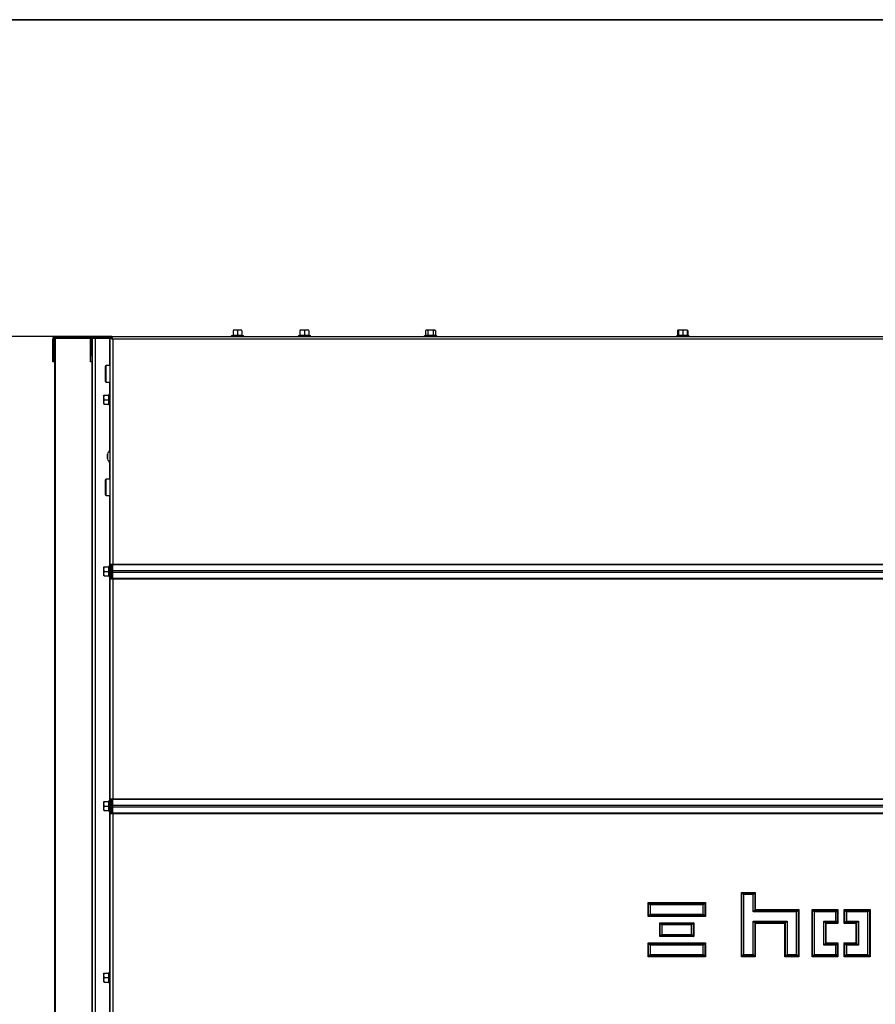
# Model space of a CAD drawing. Units: millimetres. Extents: x 0 to 845, y 0 to 1188.
# Drawn here: x 84 to 151, y 813 to 891 of the extents above; entities that cross this region are included whole.
import ezdxf

# ---------------------------------------------------------------- set-up
doc = ezdxf.new("R2010")
doc.units = ezdxf.units.MM
for name, color, linetype in [('Default', 7, 'Continuous'), ('H32-031-0', 7, 'Continuous'), ('H32-033L-0', 7, 'Continuous'), ('H32-034L-0', 7, 'Continuous'), ('H32-052-0', 7, 'Continuous'), ('SCREW_DIN_7984_M', 7, 'Continuous'), ('SCREW_DIN_912_M6', 7, 'Continuous'), ('SCREW_DIN_ISO_10', 7, 'Continuous'), ('SCREW_ISO_7380_M', 7, 'Continuous')]:
    doc.layers.add(name, color=color, linetype=linetype)
doc.styles.add('SEACAD_Arial', font='ARIALN.TTF', dxfattribs={"width": 0.83})
doc.dimstyles.new('ISO', dxfattribs={"dimtxt": 5.25, "dimasz": 5.25, "dimexe": 2.625, "dimexo": 0, "dimgap": 2.625, "dimtad": 1, "dimlfac": 10, "dimtxsty": 'SEACAD_Arial', "dimblk1": '_SE_FILLED', "dimblk2": '_SE_FILLED', "dimsah": 1, "dimcen": 2.625, "dimadec": 0, "dimazin": 0, "dimtfac": 1, "dimtmove": 0, "dimatfit": 3, "dimfxl": 0, "dimtolj": 1, "dimarcsym": 0})

# ---------------------------------------------------------------- blocks, each defined once
blk = doc.blocks.new('SE9')
at = {"layer": 'H32-031-0', "color": 7, "linetype": 'Continuous'}
for p, q in [((90.789, 865.763), (90.889, 865.763)), ((90.789, 847.864), (90.789, 865.763)), ((90.909, 865.883), (90.909, 865.783)), ((90.909, 865.883), (181.469, 865.883)), ((181.389, 865.683), (90.989, 865.683)), ((90.989, 865.683), (90.989, 847.864)), ((90.789, 847.864), (90.989, 847.864)), ((90.789, 847.864), (90.789, 847.433)), ((90.789, 847.333), (90.789, 847.433)), ((90.789, 847.433), (90.889, 847.433)), ((90.889, 847.864), (90.889, 847.433)), ((90.889, 847.433), (90.889, 847.333)), ((90.989, 847.864), (181.389, 847.864)), ((90.989, 847.83), (90.989, 847.864)), ((90.989, 847.83), (181.389, 847.83)), ((90.989, 847.351), (90.989, 847.83)), ((90.889, 847.333), (90.789, 847.333)), ((90.789, 847.133), (90.789, 847.233)), ((90.789, 847.233), (90.889, 847.233)), ((90.789, 847.133), (90.789, 846.701)), ((90.889, 847.133), (90.789, 847.133)), ((90.789, 846.701), (90.989, 846.701)), ((90.789, 829.264), (90.789, 846.701)), ((90.889, 847.233), (90.889, 847.133)), ((90.889, 847.133), (90.889, 846.701)), ((90.989, 847.351), (181.389, 847.351)), ((90.989, 847.214), (90.989, 847.351)), ((90.989, 847.214), (181.389, 847.214)), ((90.989, 846.736), (90.989, 847.214)), ((90.989, 846.736), (181.389, 846.736)), ((90.989, 846.701), (90.989, 846.736)), ((90.989, 846.701), (181.389, 846.701)), ((90.989, 846.701), (90.989, 829.264)), ((90.789, 829.264), (90.989, 829.264)), ((90.789, 829.264), (90.789, 828.833)), ((90.789, 828.733), (90.789, 828.833)), ((90.789, 828.833), (90.889, 828.833)), ((90.889, 828.733), (90.789, 828.733)), ((90.889, 829.264), (90.889, 828.833)), ((90.889, 828.833), (90.889, 828.733)), ((90.989, 829.264), (181.389, 829.264)), ((90.989, 829.23), (90.989, 829.264)), ((90.989, 829.23), (181.389, 829.23)), ((90.989, 828.751), (90.989, 829.23)), ((90.989, 828.751), (181.389, 828.751)), ((90.989, 828.614), (90.989, 828.751)), ((90.789, 828.533), (90.789, 828.633)), ((90.789, 828.633), (90.889, 828.633)), ((90.789, 828.533), (90.789, 828.101)), ((90.889, 828.533), (90.789, 828.533)), ((90.789, 828.101), (90.989, 828.101)), ((90.789, 810.083), (90.789, 828.101)), ((90.889, 828.633), (90.889, 828.533)), ((90.889, 828.533), (90.889, 828.101)), ((90.989, 828.614), (181.389, 828.614)), ((90.989, 828.136), (90.989, 828.614)), ((90.989, 828.136), (181.389, 828.136)), ((90.989, 828.101), (90.989, 828.136)), ((90.989, 828.101), (181.389, 828.101)), ((90.989, 828.101), (90.989, 810.083)), ((140.839, 821.833), (141.939, 821.833)), ((140.839, 816.733), (140.839, 821.833)), ((140.882, 821.79), (140.839, 821.833)), ((140.882, 816.776), (140.882, 821.79)), ((140.882, 821.79), (141.896, 821.79)), ((141.012, 821.66), (140.882, 821.79)), ((141.766, 821.66), (141.012, 821.66)), ((141.012, 821.66), (141.012, 816.906)), ((141.896, 821.79), (141.766, 821.66)), ((141.766, 820.31), (141.766, 821.66)), ((141.939, 821.833), (141.896, 821.79)), ((141.896, 821.79), (141.896, 820.44)), ((141.939, 821.833), (141.939, 820.483)), ((133.439, 819.933), (133.439, 821.033)), ((133.439, 821.033), (137.989, 821.033)), ((133.439, 821.033), (133.482, 820.99)), ((133.482, 820.99), (137.946, 820.99)), ((133.482, 819.976), (133.482, 820.99)), ((133.482, 820.99), (133.612, 820.86)), ((137.946, 820.99), (137.816, 820.86)), ((137.989, 821.033), (137.946, 820.99)), ((137.946, 820.99), (137.946, 819.976)), ((137.989, 821.033), (137.989, 819.933)), ((133.612, 820.106), (133.482, 819.976)), ((133.612, 820.86), (133.612, 820.106)), ((137.816, 820.86), (133.612, 820.86)), ((133.612, 820.106), (137.816, 820.106)), ((137.816, 820.106), (137.816, 820.86)), ((137.816, 820.106), (137.946, 819.976)), ((141.896, 820.44), (141.766, 820.31)), ((145.216, 820.31), (141.766, 820.31)), ((141.939, 820.483), (141.896, 820.44)), ((141.896, 820.44), (145.346, 820.44)), ((141.939, 820.483), (145.389, 820.483)), ((145.346, 820.44), (145.216, 820.31)), ((145.216, 816.906), (145.216, 820.31)), ((145.389, 820.483), (145.346, 820.44)), ((145.346, 820.44), (145.346, 816.776)), ((145.389, 820.483), (145.389, 816.733)), ((146.439, 820.483), (148.489, 820.483)), ((146.439, 816.733), (146.439, 820.483)), ((146.482, 820.44), (146.439, 820.483)), ((146.482, 816.776), (146.482, 820.44)), ((146.482, 820.44), (148.446, 820.44)), ((146.612, 820.31), (146.482, 820.44)), ((148.316, 820.31), (146.612, 820.31)), ((146.612, 820.31), (146.612, 816.906)), ((148.446, 820.44), (148.316, 820.31)), ((148.316, 819.556), (148.316, 820.31)), ((148.489, 820.483), (148.446, 820.44)), ((148.446, 820.44), (148.446, 819.426)), ((148.489, 820.483), (148.489, 819.383)), ((148.989, 819.383), (148.989, 820.483)), ((148.989, 820.483), (151.039, 820.483)), ((148.989, 820.483), (149.032, 820.44)), ((149.032, 820.44), (150.996, 820.44)), ((149.032, 819.426), (149.032, 820.44)), ((149.032, 820.44), (149.162, 820.31)), ((149.162, 820.31), (149.162, 819.556)), ((150.866, 820.31), (149.162, 820.31)), ((150.996, 820.44), (150.866, 820.31)), ((150.866, 816.906), (150.866, 820.31)), ((151.039, 820.483), (150.996, 820.44)), ((150.996, 820.44), (150.996, 816.776)), ((151.039, 820.483), (151.039, 816.733)), ((133.482, 819.976), (133.439, 819.933)), ((137.989, 819.933), (133.439, 819.933)), ((137.946, 819.976), (133.482, 819.976)), ((134.364, 818.333), (134.364, 819.433)), ((134.364, 819.433), (137.064, 819.433)), ((134.364, 819.433), (134.407, 819.39)), ((134.407, 819.39), (137.021, 819.39)), ((134.407, 818.376), (134.407, 819.39)), ((134.407, 819.39), (134.537, 819.26)), ((137.021, 819.39), (136.891, 819.26)), ((137.064, 819.433), (137.021, 819.39)), ((137.021, 819.39), (137.021, 818.376)), ((137.064, 819.433), (137.064, 818.333)), ((137.946, 819.976), (137.989, 819.933)), ((141.766, 816.906), (141.766, 819.556)), ((141.766, 819.556), (144.462, 819.556)), ((141.766, 819.556), (141.896, 819.426)), ((141.896, 819.426), (141.939, 819.383)), ((144.332, 819.426), (141.896, 819.426)), ((141.896, 819.426), (141.896, 816.776)), ((141.939, 819.383), (141.939, 816.733)), ((144.289, 819.383), (141.939, 819.383)), ((144.332, 819.426), (144.289, 819.383)), ((144.289, 816.733), (144.289, 819.383)), ((144.462, 819.556), (144.332, 819.426)), ((144.332, 816.776), (144.332, 819.426)), ((144.462, 819.556), (144.462, 816.906)), ((147.366, 819.556), (148.316, 819.556)), ((147.366, 817.66), (147.366, 819.556)), ((147.496, 819.426), (147.366, 819.556)), ((147.539, 819.383), (147.496, 819.426)), ((147.496, 819.426), (147.496, 817.79)), ((148.446, 819.426), (147.496, 819.426)), ((148.489, 819.383), (147.539, 819.383)), ((147.539, 819.383), (147.539, 817.833)), ((148.446, 819.426), (148.316, 819.556)), ((148.489, 819.383), (148.446, 819.426)), ((148.989, 819.383), (149.032, 819.426)), ((149.939, 819.383), (148.989, 819.383)), ((149.032, 819.426), (149.162, 819.556)), ((149.982, 819.426), (149.032, 819.426)), ((149.162, 819.556), (150.112, 819.556)), ((149.982, 819.426), (149.939, 819.383)), ((149.939, 817.833), (149.939, 819.383)), ((150.112, 819.556), (149.982, 819.426)), ((149.982, 817.79), (149.982, 819.426)), ((150.112, 819.556), (150.112, 817.66)), ((134.537, 819.26), (134.537, 818.506)), ((136.891, 819.26), (134.537, 819.26)), ((136.891, 818.506), (136.891, 819.26)), ((133.439, 817.833), (137.989, 817.833)), ((133.439, 816.733), (133.439, 817.833)), ((133.482, 817.79), (133.439, 817.833)), ((133.482, 816.776), (133.482, 817.79)), ((133.482, 817.79), (137.946, 817.79)), ((133.612, 817.66), (133.482, 817.79)), ((134.407, 818.376), (134.364, 818.333)), ((137.064, 818.333), (134.364, 818.333)), ((134.537, 818.506), (134.407, 818.376)), ((137.021, 818.376), (134.407, 818.376)), ((134.537, 818.506), (136.891, 818.506)), ((136.891, 818.506), (137.021, 818.376)), ((137.021, 818.376), (137.064, 818.333)), ((137.816, 817.66), (137.946, 817.79)), ((137.946, 817.79), (137.989, 817.833)), ((137.946, 817.79), (137.946, 816.776)), ((137.989, 817.833), (137.989, 816.733)), ((147.496, 817.79), (147.366, 817.66)), ((147.539, 817.833), (147.496, 817.79)), ((147.496, 817.79), (148.446, 817.79)), ((147.539, 817.833), (148.489, 817.833)), ((148.316, 817.66), (148.446, 817.79)), ((148.446, 817.79), (148.489, 817.833)), ((148.446, 817.79), (148.446, 816.776)), ((148.489, 817.833), (148.489, 816.733)), ((148.989, 817.833), (149.939, 817.833)), ((148.989, 816.733), (148.989, 817.833)), ((149.032, 817.79), (148.989, 817.833)), ((149.032, 816.776), (149.032, 817.79)), ((149.032, 817.79), (149.982, 817.79)), ((149.162, 817.66), (149.032, 817.79)), ((149.982, 817.79), (149.939, 817.833)), ((150.112, 817.66), (149.982, 817.79)), ((137.816, 817.66), (133.612, 817.66)), ((133.612, 817.66), (133.612, 816.906)), ((137.816, 816.906), (137.816, 817.66)), ((148.316, 817.66), (147.366, 817.66)), ((148.316, 816.906), (148.316, 817.66)), ((150.112, 817.66), (149.162, 817.66)), ((149.162, 817.66), (149.162, 816.906)), ((133.439, 816.733), (133.482, 816.776)), ((137.989, 816.733), (133.439, 816.733)), ((133.482, 816.776), (133.612, 816.906)), ((137.946, 816.776), (133.482, 816.776)), ((133.612, 816.906), (137.816, 816.906)), ((137.946, 816.776), (137.816, 816.906)), ((137.989, 816.733), (137.946, 816.776)), ((140.882, 816.776), (140.839, 816.733)), ((141.939, 816.733), (140.839, 816.733)), ((141.012, 816.906), (140.882, 816.776)), ((141.896, 816.776), (140.882, 816.776)), ((141.012, 816.906), (141.766, 816.906)), ((141.766, 816.906), (141.896, 816.776)), ((141.896, 816.776), (141.939, 816.733)), ((144.289, 816.733), (144.332, 816.776)), ((145.389, 816.733), (144.289, 816.733)), ((144.332, 816.776), (144.462, 816.906)), ((145.346, 816.776), (144.332, 816.776)), ((144.462, 816.906), (145.216, 816.906)), ((145.346, 816.776), (145.216, 816.906)), ((145.389, 816.733), (145.346, 816.776)), ((146.482, 816.776), (146.439, 816.733)), ((148.489, 816.733), (146.439, 816.733)), ((146.612, 816.906), (146.482, 816.776)), ((148.446, 816.776), (146.482, 816.776)), ((146.612, 816.906), (148.316, 816.906)), ((148.316, 816.906), (148.446, 816.776)), ((148.446, 816.776), (148.489, 816.733)), ((149.032, 816.776), (148.989, 816.733)), ((151.039, 816.733), (148.989, 816.733)), ((149.162, 816.906), (149.032, 816.776)), ((150.996, 816.776), (149.032, 816.776)), ((149.162, 816.906), (150.866, 816.906)), ((150.996, 816.776), (150.866, 816.906)), ((151.039, 816.733), (150.996, 816.776))]:
    blk.add_line(p, q, dxfattribs=at)
for points, weights, knots in [([(90.989, 865.683), (90.977, 865.671), (90.966, 865.675), (90.954, 865.68), (90.854, 865.73), (90.789, 865.763), (90.789, 865.763)], [1, 0.997404405594, 0.997404405594, 1, 0.844460014691, 0.844460014691, 1], [0, 0, 0, 0, 0.5, 0.5, 0.5, 1, 1, 1, 1]), ([(90.983, 865.678), (90.979, 865.676), (90.975, 865.677), (90.972, 865.68), (90.922, 865.73), (90.889, 865.763), (90.889, 865.763)], [0.998262670511, 0.997697483585, 0.998276593415, 1, 0.844460014691, 0.844460014691, 1], [0.1680131, 0.1680131, 0.1680131, 0.1680131, 0.5, 0.5, 0.5, 1, 1, 1, 1]), ([(90.989, 865.683), (91.001, 865.695), (90.997, 865.706), (90.992, 865.718), (90.942, 865.818), (90.909, 865.883), (90.909, 865.883)], [1, 0.997404405594, 0.997404405594, 1, 0.844460014691, 0.844460014691, 1], [0, 0, 0, 0, 0.5, 0.5, 0.5, 1, 1, 1, 1]), ([(90.994, 865.689), (90.996, 865.693), (90.995, 865.697), (90.992, 865.7), (90.942, 865.75), (90.909, 865.783), (90.909, 865.783)], [0.998262670511, 0.997697483585, 0.998276593415, 1, 0.844460014691, 0.844460014691, 1], [0.1680131, 0.1680131, 0.1680131, 0.1680131, 0.5, 0.5, 0.5, 1, 1, 1, 1])]:
    blk.add_rational_spline(points, weights, degree=3, knots=knots, dxfattribs=at)
at = {"layer": 'H32-033L-0', "color": 7, "linetype": 'Continuous'}
for p, q in [((86.448, 865.733), (86.389, 865.733)), ((86.389, 758.233), (86.389, 865.733)), ((89.241, 865.733), (86.448, 865.733)), ((86.448, 758.233), (86.448, 865.733)), ((89.36, 865.733), (89.348, 865.733)), ((89.389, 865.733), (89.36, 865.733)), ((89.36, 801.683), (89.36, 865.733)), ((89.389, 804.083), (89.389, 865.733)), ((89.589, 865.733), (89.389, 865.733)), ((89.589, 865.733), (89.589, 804.083)), ((90.739, 865.733), (89.589, 865.733)), ((90.739, 865.733), (90.789, 865.733)), ((90.739, 865.733), (90.739, 865.433)), ((90.739, 865.433), (90.739, 863.583)), ((90.739, 865.433), (90.789, 865.433)), ((90.919, 865.733), (90.959, 865.733)), ((90.739, 862.283), (90.739, 861.376)), ((90.739, 860.389), (90.739, 856.822)), ((90.739, 855.943), (90.739, 854.583)), ((90.739, 853.283), (90.739, 850.672)), ((90.739, 850.194), (90.739, 847.776)), ((90.739, 846.789), (90.739, 829.176)), ((90.739, 828.189), (90.739, 815.576)), ((90.739, 814.589), (90.739, 809.472))]:
    blk.add_line(p, q, dxfattribs=at)
at = {"layer": 'H32-034L-0', "color": 7, "linetype": 'Continuous'}
for p, q in [((86.334, 865.683), (86.234, 865.683)), ((86.234, 864.383), (86.234, 865.683)), ((86.371, 865.76), (86.307, 865.837)), ((86.334, 864.383), (86.334, 865.683)), ((86.354, 865.683), (86.389, 865.683)), ((86.354, 863.883), (86.354, 865.683)), ((86.434, 865.783), (86.371, 865.76)), ((89.434, 865.883), (86.434, 865.883)), ((86.434, 865.828), (86.434, 865.883)), ((86.434, 865.783), (86.434, 865.828)), ((89.261, 865.783), (86.434, 865.783)), ((89.234, 864.383), (89.234, 865.683)), ((89.334, 864.383), (89.334, 865.683)), ((90.909, 865.883), (89.434, 865.883)), ((90.909, 865.783), (89.434, 865.783)), ((86.234, 864.383), (86.334, 864.383)), ((86.234, 863.883), (86.234, 864.383)), ((86.334, 863.883), (86.234, 863.883)), ((86.334, 864.383), (86.334, 863.883)), ((86.389, 863.883), (86.354, 863.883)), ((89.234, 863.883), (89.234, 864.383)), ((89.234, 864.383), (89.334, 864.383)), ((89.334, 863.883), (89.234, 863.883)), ((89.334, 864.383), (89.334, 863.883))]:
    blk.add_line(p, q, dxfattribs=at)
for centre, radius, start, end in [((86.434, 865.683), 0.2, 129.4599, 180), ((86.434, 865.683), 0.2, 90.00008, 129.45982), ((86.434, 865.683), 0.1, 129.46003, 179.99988), ((89.434, 865.683), 0.2, 90, 180), ((89.434, 865.683), 0.1, 90, 180)]:
    blk.add_arc(centre, radius, start, end, dxfattribs=at)
blk.add_rational_spline([(86.44, 865.782), (86.44, 865.782), (86.439, 865.782), (86.437, 865.781), (86.387, 865.772), (86.354, 865.734), (86.354, 865.683)], [0.998124712341, 0.998325667155, 0.998950763041, 1, 0.844460014691, 0.844460014691, 1], degree=3, knots=[0.2978812, 0.2978812, 0.2978812, 0.2978812, 0.5, 0.5, 0.5, 1, 1, 1, 1], dxfattribs=at)
blk.add_rational_spline([(86.36, 865.749), (86.356, 865.727), (86.354, 865.705), (86.354, 865.683)], [0.912498780365, 0.931941277959, 0.961108351171, 1], degree=3, dxfattribs=at)
at = {"layer": 'H32-052-0', "color": 7, "linetype": 'Continuous'}
for p, q in [((90.939, 846.701), (90.939, 847.864)), ((90.939, 828.101), (90.939, 829.264))]:
    blk.add_line(p, q, dxfattribs=at)
at = {"layer": 'SCREW_DIN_7984_M', "color": 7, "linetype": 'Continuous'}
for p, q in [((90.389, 863.503), (90.389, 862.363)), ((90.469, 862.283), (90.469, 863.583)), ((90.789, 863.583), (90.469, 863.583)), ((90.469, 862.283), (90.789, 862.283)), ((90.389, 854.503), (90.389, 853.363)), ((90.469, 853.283), (90.469, 854.583)), ((90.789, 854.583), (90.469, 854.583)), ((90.469, 853.283), (90.789, 853.283))]:
    blk.add_line(p, q, dxfattribs=at)
for centre, start, end in [((90.469, 863.503), 90, 180), ((90.469, 862.363), 180, 270), ((90.469, 854.503), 90, 180), ((90.469, 853.363), 180, 270)]:
    blk.add_arc(centre, 0.08, start, end, dxfattribs=at)
at = {"layer": 'SCREW_DIN_912_M6', "color": 7, "linetype": 'Continuous'}
for p, q in [((90.789, 850.722), (90.739, 850.672)), ((90.739, 850.672), (90.739, 850.194)), ((90.739, 850.194), (90.789, 850.144))]:
    blk.add_line(p, q, dxfattribs=at)
at = {"layer": 'SCREW_DIN_ISO_10', "color": 7, "linetype": 'Continuous'}
for p, q in [((100.714, 866.403), (100.539, 866.403)), ((100.539, 866.372), (100.539, 865.993)), ((101.064, 866.403), (100.714, 866.403)), ((100.889, 866.372), (100.714, 866.403)), ((100.889, 866.372), (100.889, 865.993)), ((101.239, 866.403), (101.064, 866.403)), ((101.239, 866.372), (101.064, 866.403)), ((101.239, 866.372), (101.239, 865.993)), ((106.014, 866.403), (105.839, 866.403)), ((105.839, 866.372), (105.839, 865.993)), ((106.364, 866.403), (106.014, 866.403)), ((106.189, 866.372), (106.014, 866.403)), ((106.189, 866.372), (106.189, 865.993)), ((106.539, 866.403), (106.364, 866.403)), ((106.539, 866.372), (106.364, 866.403)), ((106.539, 866.372), (106.539, 865.993)), ((115.839, 866.403), (115.785, 866.372)), ((115.785, 866.372), (115.785, 865.993)), ((115.886, 866.403), (115.839, 866.403)), ((116.189, 866.403), (115.886, 866.403)), ((115.987, 866.372), (115.886, 866.403)), ((115.987, 866.372), (115.987, 865.993)), ((116.492, 866.403), (116.189, 866.403)), ((116.391, 866.372), (116.391, 865.993)), ((116.492, 866.403), (116.539, 866.403)), ((116.593, 866.372), (116.492, 866.403)), ((116.593, 866.372), (116.539, 866.403)), ((116.593, 866.372), (116.593, 865.993)), ((135.839, 866.403), (135.785, 866.372)), ((135.785, 866.372), (135.785, 865.993)), ((136.014, 866.403), (135.839, 866.403)), ((135.839, 866.372), (135.839, 865.993)), ((136.364, 866.403), (136.014, 866.403)), ((136.189, 866.372), (136.014, 866.403)), ((136.189, 866.372), (136.189, 865.993)), ((136.539, 866.403), (136.364, 866.403)), ((136.539, 866.372), (136.364, 866.403)), ((136.593, 866.372), (136.539, 866.403)), ((136.593, 866.372), (136.539, 866.388)), ((136.539, 866.372), (136.539, 865.993)), ((136.593, 866.372), (136.593, 865.993)), ((100.517, 865.982), (100.41, 865.943)), ((101.369, 865.943), (100.41, 865.943)), ((100.539, 865.993), (100.889, 865.993)), ((100.889, 865.993), (101.239, 865.993)), ((100.889, 865.993), (100.889, 865.961)), ((101.369, 865.943), (101.261, 865.982)), ((105.817, 865.982), (105.71, 865.943)), ((106.669, 865.943), (105.71, 865.943)), ((105.839, 865.993), (106.189, 865.993)), ((106.189, 865.993), (106.539, 865.993)), ((106.189, 865.993), (106.189, 865.961)), ((106.669, 865.943), (106.561, 865.982)), ((115.761, 865.961), (115.71, 865.943)), ((116.669, 865.943), (115.71, 865.943)), ((115.785, 865.993), (115.987, 865.993)), ((115.987, 865.993), (116.391, 865.993)), ((116.391, 865.993), (116.593, 865.993)), ((116.669, 865.943), (116.618, 865.961)), ((135.817, 865.982), (135.71, 865.943)), ((136.669, 865.943), (135.71, 865.943)), ((135.785, 865.993), (135.839, 865.993)), ((135.839, 865.993), (136.189, 865.993)), ((136.189, 865.993), (136.539, 865.993)), ((136.189, 865.993), (136.189, 865.961)), ((136.539, 865.993), (136.593, 865.993)), ((136.669, 865.943), (136.561, 865.982)), ((90.269, 861.233), (90.269, 861.058)), ((90.3, 861.233), (90.269, 861.058)), ((90.269, 861.058), (90.269, 860.708)), ((90.3, 860.883), (90.269, 860.708)), ((90.269, 860.708), (90.269, 860.533)), ((90.3, 861.233), (90.679, 861.233)), ((90.3, 860.883), (90.679, 860.883)), ((90.679, 860.883), (90.679, 861.233)), ((90.679, 860.533), (90.679, 860.883)), ((90.679, 860.883), (90.711, 860.883)), ((90.729, 861.363), (90.69, 861.255)), ((90.729, 861.363), (90.729, 860.403)), ((90.3, 860.533), (90.679, 860.533)), ((90.69, 860.511), (90.729, 860.403)), ((90.269, 847.633), (90.269, 847.458)), ((90.3, 847.633), (90.269, 847.458)), ((90.269, 847.458), (90.269, 847.108)), ((90.3, 847.633), (90.679, 847.633)), ((90.679, 847.283), (90.679, 847.633)), ((90.729, 847.763), (90.69, 847.655)), ((90.729, 847.763), (90.729, 846.803)), ((90.939, 847.523), (90.889, 847.523)), ((90.3, 847.283), (90.269, 847.108)), ((90.269, 847.108), (90.269, 846.933)), ((90.3, 847.283), (90.679, 847.283)), ((90.3, 846.933), (90.679, 846.933)), ((90.679, 846.933), (90.679, 847.283)), ((90.679, 847.283), (90.711, 847.283)), ((90.69, 846.911), (90.729, 846.803)), ((90.789, 847.333), (90.789, 847.233)), ((90.809, 847.233), (90.809, 847.333)), ((90.889, 847.043), (90.939, 847.043)), ((90.269, 829.033), (90.269, 828.858)), ((90.3, 829.033), (90.269, 828.858)), ((90.269, 828.858), (90.269, 828.508)), ((90.3, 828.683), (90.269, 828.508)), ((90.3, 829.033), (90.679, 829.033)), ((90.3, 828.683), (90.679, 828.683)), ((90.679, 828.683), (90.679, 829.033)), ((90.679, 828.333), (90.679, 828.683)), ((90.679, 828.683), (90.711, 828.683)), ((90.729, 829.163), (90.69, 829.055)), ((90.729, 829.163), (90.729, 828.203)), ((90.789, 828.733), (90.789, 828.633)), ((90.809, 828.633), (90.809, 828.733)), ((90.939, 828.923), (90.889, 828.923)), ((90.269, 828.508), (90.269, 828.333)), ((90.3, 828.333), (90.679, 828.333)), ((90.69, 828.311), (90.729, 828.203)), ((90.889, 828.443), (90.939, 828.443)), ((90.269, 815.433), (90.269, 815.258)), ((90.3, 815.433), (90.269, 815.258)), ((90.3, 815.433), (90.679, 815.433)), ((90.679, 815.083), (90.679, 815.433)), ((90.729, 815.563), (90.69, 815.455)), ((90.729, 815.563), (90.729, 814.603)), ((90.269, 815.258), (90.269, 814.908)), ((90.3, 815.083), (90.269, 814.908)), ((90.269, 814.908), (90.269, 814.733)), ((90.3, 815.083), (90.679, 815.083)), ((90.3, 814.733), (90.679, 814.733)), ((90.679, 814.733), (90.679, 815.083)), ((90.679, 815.083), (90.711, 815.083)), ((90.69, 814.711), (90.729, 814.603))]:
    blk.add_line(p, q, dxfattribs=at)
for centre, radius, start, end in [((100.722, 865.855), 0.548, 90.79296, 109.4632), ((101.072, 865.855), 0.548, 90.79296, 109.4632), ((106.022, 865.855), 0.548, 90.79296, 109.4632), ((106.372, 865.855), 0.548, 90.79296, 109.4632), ((115.893, 866.201), 0.202, 92.00762, 122.37663), ((116.499, 866.201), 0.202, 92.00762, 122.37663), ((135.893, 866.201), 0.202, 105.63122, 122.37663), ((136.022, 865.855), 0.548, 90.79296, 109.4632), ((136.372, 865.855), 0.548, 90.79296, 109.4632), ((100.42, 865.914), 0.0309, 110, 270), ((100.505, 865.993), 0.0346, 292.92996, 358.97626), ((100.704, 865.161), 0.821, 76.94462, 103.05538), ((101.075, 865.163), 0.82, 76.91942, 103.08058), ((101.274, 865.993), 0.0346, 181.02374, 247.07004), ((101.358, 865.914), 0.0309, 270, 70), ((105.72, 865.914), 0.0309, 110, 270), ((105.805, 865.993), 0.0346, 292.92996, 358.97626), ((106.004, 865.161), 0.821, 76.94462, 103.05538), ((106.375, 865.163), 0.82, 76.91942, 103.08058), ((106.574, 865.993), 0.0346, 181.02374, 247.07004), ((106.658, 865.914), 0.0309, 270, 70), ((115.72, 865.914), 0.0309, 110, 270), ((115.868, 865.701), 0.282, 67.65583, 112.34417), ((115.947, 865.99), 0.0398, 313.76262, 3.61433), ((116.189, 864.892), 1.09, 78.66819, 101.33181), ((116.431, 865.99), 0.0398, 176.38567, 226.23738), ((116.511, 865.702), 0.28, 67.53174, 112.46826), ((116.658, 865.914), 0.0309, 270, 70), ((135.72, 865.914), 0.0309, 110, 270), ((135.805, 865.993), 0.0346, 292.92996, 358.97626), ((136.004, 865.161), 0.821, 76.94462, 103.05538), ((136.375, 865.163), 0.82, 76.91942, 103.08058), ((136.574, 865.993), 0.0346, 181.02374, 247.07004), ((136.658, 865.914), 0.0309, 270, 70), ((90.817, 861.065), 0.548, 180.79296, 199.4632), ((90.817, 860.715), 0.548, 180.79296, 199.4632), ((90.679, 861.267), 0.0346, 271.02374, 337.07004), ((90.772, 860.128), 1.128, 93.13154, 94.22054), ((91.509, 861.068), 0.82, 166.91942, 193.08058), ((91.511, 860.697), 0.821, 166.94462, 193.05538), ((90.758, 861.352), 0.0309, 0, 160), ((90.679, 860.498), 0.0346, 22.92996, 88.97626), ((90.772, 861.638), 1.128, 265.77946, 266.86846), ((90.758, 860.414), 0.0309, 200, 0), ((90.817, 847.465), 0.548, 180.79296, 199.4632), ((90.679, 847.667), 0.0346, 271.02374, 337.07004), ((90.772, 846.528), 1.128, 93.13154, 94.22054), ((91.509, 847.468), 0.82, 166.91942, 193.08058), ((90.758, 847.752), 0.0309, 0, 160), ((90.817, 847.115), 0.548, 180.79296, 199.4632), ((90.679, 846.898), 0.0346, 22.92996, 88.97626), ((91.511, 847.097), 0.821, 166.94462, 193.05538), ((90.772, 848.038), 1.128, 265.77946, 266.86846), ((90.758, 846.814), 0.0309, 200, 0), ((90.817, 828.865), 0.548, 180.79296, 199.4632), ((90.679, 829.067), 0.0346, 271.02374, 337.07004), ((90.772, 827.928), 1.128, 93.13154, 94.22054), ((91.509, 828.868), 0.82, 166.91942, 193.08058), ((91.511, 828.497), 0.821, 166.94462, 193.05538), ((90.758, 829.152), 0.0309, 0, 160), ((90.817, 828.515), 0.548, 180.79296, 199.4632), ((90.679, 828.298), 0.0346, 22.92996, 88.97626), ((90.772, 829.438), 1.128, 265.77946, 266.86846), ((90.758, 828.214), 0.0309, 200, 0), ((90.679, 815.467), 0.0346, 271.02374, 337.07004), ((90.772, 814.328), 1.128, 93.13154, 94.22054), ((91.509, 815.268), 0.82, 166.91942, 193.08058), ((90.758, 815.552), 0.0309, 0, 160), ((90.817, 815.265), 0.548, 180.79296, 199.4632), ((90.817, 814.915), 0.548, 180.79296, 199.4632), ((90.679, 814.698), 0.0346, 22.92996, 88.97626), ((91.511, 814.897), 0.821, 166.94462, 193.05538), ((90.772, 815.838), 1.128, 265.77946, 266.86846), ((90.758, 814.614), 0.0309, 200, 0)]:
    blk.add_arc(centre, radius, start, end, dxfattribs=at)
for points, knots in [([(116.189, 866.403), (116.155, 866.403), (116.121, 866.4), (116.054, 866.389), (116.02, 866.381), (115.987, 866.372)], [0, 0, 0, 0, 0.5, 0.5, 1, 1, 1, 1]), ([(116.391, 866.372), (116.359, 866.381), (116.325, 866.389), (116.258, 866.4), (116.223, 866.403), (116.189, 866.403)], [0, 0, 0, 0, 0.5, 0.5, 1, 1, 1, 1]), ([(100.518, 865.961), (100.519, 865.975), (100.519, 865.983), (100.519, 865.983), (100.519, 865.983), (100.519, 865.983)], [0, 0, 0, 0, 0.5, 0.5, 0.500904, 0.500904, 0.500904, 0.500904]), ([(101.259, 865.983), (101.259, 865.983), (101.259, 865.981), (101.26, 865.973), (101.26, 865.968), (101.26, 865.961)], [0.500904, 0.500904, 0.500904, 0.500904, 0.75, 0.75, 1, 1, 1, 1]), ([(105.818, 865.961), (105.819, 865.975), (105.819, 865.983), (105.819, 865.983), (105.819, 865.983), (105.819, 865.983)], [0, 0, 0, 0, 0.5, 0.5, 0.500904, 0.500904, 0.500904, 0.500904]), ([(106.559, 865.983), (106.559, 865.983), (106.559, 865.981), (106.56, 865.973), (106.56, 865.968), (106.56, 865.961)], [0.500904, 0.500904, 0.500904, 0.500904, 0.75, 0.75, 1, 1, 1, 1]), ([(115.761, 865.961), (115.767, 865.964), (115.773, 865.968), (115.782, 865.979), (115.785, 865.986), (115.785, 865.993)], [0, 0, 0, 0, 0.5, 0.5, 1, 1, 1, 1]), ([(116.593, 865.993), (116.593, 865.986), (116.596, 865.979), (116.605, 865.968), (116.611, 865.964), (116.618, 865.961)], [0, 0, 0, 0, 0.5, 0.5, 1, 1, 1, 1]), ([(135.761, 865.961), (135.767, 865.964), (135.773, 865.968), (135.782, 865.979), (135.785, 865.986), (135.785, 865.993)], [0, 0, 0, 0, 0.5, 0.5, 1, 1, 1, 1]), ([(135.818, 865.961), (135.819, 865.975), (135.819, 865.983), (135.819, 865.983), (135.819, 865.983), (135.819, 865.983)], [0, 0, 0, 0, 0.5, 0.5, 0.500904, 0.500904, 0.500904, 0.500904]), ([(136.559, 865.983), (136.559, 865.983), (136.559, 865.981), (136.56, 865.973), (136.56, 865.968), (136.56, 865.961)], [0.500904, 0.500904, 0.500904, 0.500904, 0.75, 0.75, 1, 1, 1, 1]), ([(136.593, 865.993), (136.593, 865.986), (136.596, 865.979), (136.605, 865.968), (136.611, 865.964), (136.618, 865.961)], [0, 0, 0, 0, 0.5, 0.5, 1, 1, 1, 1])]:
    blk.add_open_spline(points, degree=3, knots=knots, dxfattribs=at)
at = {"layer": 'SCREW_ISO_7380_M', "color": 7, "linetype": 'Continuous'}
for p, q in [((90.569, 856.569), (90.569, 856.196)), ((90.57, 856.188), (90.57, 856.577))]:
    blk.add_line(p, q, dxfattribs=at)
for centre, radius, start, end in [((91.065, 856.417), 0.52, 122.05483, 162.0594), ((90.595, 856.569), 0.026, 162.0594, 180), ((90.595, 856.196), 0.026, 180, 197.9406), ((91.065, 856.349), 0.52, 197.9406, 237.94517)]:
    blk.add_arc(centre, radius, start, end, dxfattribs=at)
blk = doc.blocks.new('_SE_FILLED')
at = {"color": 0}
blk.add_line((0, 0), (-1, 0), dxfattribs=at)
blk.add_solid([(0, 0), (-1, -0.1665), (-1, 0.1665), (0, 0)], dxfattribs=at)
blk = doc.blocks.new('DMBLK75')
at = {"layer": 'Default', "color": 0, "linetype": 'Continuous', "lineweight": -2}
for p, q in [((90.909, 865.883), (62.642, 865.883)), ((65.267, 737.233), (65.267, 860.633)), ((90.089, 731.983), (62.642, 731.983))]:
    blk.add_line(p, q, dxfattribs=at)
at = {"layer": 'Defpoints', "color": 0}
for p in [(65.267, 865.883), (90.909, 865.883), (90.089, 731.983)]:
    blk.add_point(p, dxfattribs=at)
at = {"layer": 'Default', "color": 0, "lineweight": -2, "xscale": 5.25, "yscale": 5.25, "zscale": 5.25}
for p, rotation in [((65.267, 865.883), 90), ((65.267, 731.983), 270)]:
    blk.add_blockref('_SE_FILLED', p, dxfattribs=dict(at, rotation=rotation))
at = {"layer": 'Default', "color": 0, "insert": (59.962, 798.933), "char_height": 5.25, "attachment_point": 5, "rotation": 90, "style": 'SEACAD_Arial'}
blk.add_mtext('\\A1;\\A1;1339', dxfattribs=at)
blk = doc.blocks.new('RÁMEČEK_VÝKRESU_A3')
at = {"layer": 'Default', "color": 7, "linetype": 'Continuous'}
for p, q in [((420, 297), (0, 297)), ((0, 0), (420, 0))]:
    blk.add_line(p, q, dxfattribs=at)

msp = doc.modelspace()

# ---------------------------------------------------------------- block references
at = {"layer": 'Default', "color": 7}
for p in [(0, 891), (0, 594)]:
    msp.add_blockref('RÁMEČEK_VÝKRESU_A3', p, dxfattribs=at)
at = {"layer": 'Default'}
msp.add_blockref('SE9', (0, 0), dxfattribs=at)

# ---------------------------------------------------------------- dimensions: what is measured, and where the dimension line sits
at = {"layer": 'Default', "color": 7, "linetype": 'Continuous'}
dim = msp.add_linear_dim(base=(65.2672, 865.8829), p1=(90.0892, 731.9829), p2=(90.9092, 865.8829), angle=90, text='\\A1;<>', dimstyle='ISO', override={"dimdec": 0, "dimtdec": 0}, dxfattribs=at)
dim.commit()
dim.dimension.update_dxf_attribs({"geometry": 'DMBLK75', "text_midpoint": (65.2672, 798.9329), "dimtype": 160})

doc.saveas('drawing.dxf')
